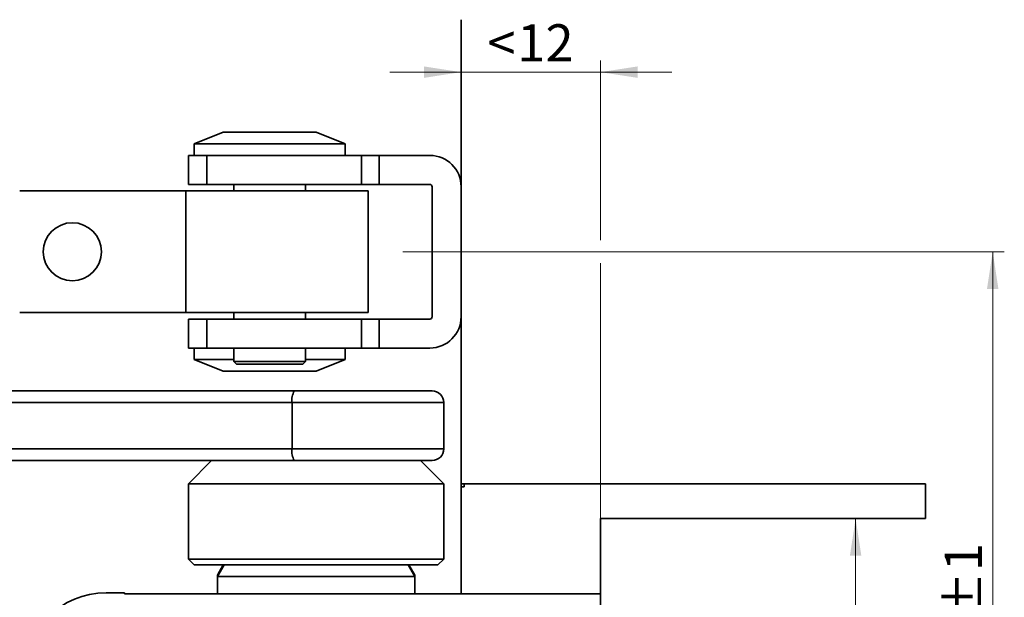
# Model space of a CAD drawing. Units: millimetres. Extents: x -457 to 744, y 0 to 416.
# Drawn here: x 71 to 156, y 148 to 198 of the extents above; entities that cross this region are included whole.
import ezdxf

# ---------------------------------------------------------------- set-up
doc = ezdxf.new("R2010")
doc.units = ezdxf.units.MM
doc.linetypes.add('CENTERX2', pattern=[20.32, 12.7, -2.54, 2.54, -2.54])
doc.styles.add('SLDTEXTSTYLE0', font='TXT', dxfattribs={"width": 0.605})
doc.dimstyles.new('SLDDIMSTYLE10', dxfattribs={"dimtxt": 3.2, "dimasz": 2.5, "dimexe": 0, "dimexo": 0.0625, "dimgap": 0.8, "dimtad": 1, "dimrnd": 1e-09, "dimzin": 12, "dimdsep": 46, "dimtxsty": 'SLDTEXTSTYLE0', "dimsah": 1, "dimcen": 0.09, "dimadec": 0, "dimazin": 3, "dimtol": 1, "dimtm": 1, "dimtfac": 1, "dimtdec": 0, "dimtofl": 0, "dimtmove": 0, "dimatfit": 3, "dimfxl": 1, "dimfrac": 2, "dimtolj": 1, "dimarcsym": 0})
doc.dimstyles.new('SLDDIMSTYLE6', dxfattribs={"dimtxt": 3.2, "dimasz": 2.5, "dimexe": 0, "dimexo": 0.0625, "dimgap": 0.8, "dimtad": 1, "dimrnd": 1e-09, "dimzin": 12, "dimdsep": 46, "dimtxsty": 'SLDTEXTSTYLE0', "dimsah": 1, "dimcen": 0.09, "dimadec": 0, "dimazin": 3, "dimtol": 1, "dimtp": 1, "dimtm": 1, "dimtfac": 1, "dimtdec": 0, "dimtofl": 0, "dimtmove": 0, "dimatfit": 3, "dimfxl": 1, "dimfrac": 2, "dimtolj": 1, "dimarcsym": 0})
doc.dimstyles.new('SLDDIMSTYLE7', dxfattribs={"dimtxt": 3.2, "dimasz": 2.5, "dimexe": 0, "dimexo": 0.0625, "dimgap": 0.8, "dimtad": 1, "dimrnd": 1e-09, "dimzin": 12, "dimdsep": 46, "dimtxsty": 'SLDTEXTSTYLE0', "dimsah": 1, "dimcen": 0.09, "dimadec": 0, "dimazin": 3, "dimtfac": 1, "dimtdec": 3, "dimtmove": 0, "dimatfit": 0, "dimfxl": 1, "dimfrac": 2, "dimtolj": 1, "dimtzin": 12, "dimarcsym": 0})

# ---------------------------------------------------------------- blocks, each defined once
blk = doc.blocks.new('_D_26')
at = {"color": 27, "linetype": 'Continuous', "lineweight": 18}
for p, q in [((109.145, 178.095), (155.944, 178.095)), ((154.944, 113.095), (154.944, 178.095)), ((123.145, 113.095), (155.944, 113.095))]:
    blk.add_line(p, q, dxfattribs=at)
for points in [[(154.944, 178.095), (154.452, 174.895), (155.437, 174.895)], [(154.944, 113.095), (155.437, 116.295), (154.452, 116.295)]]:
    blk.add_solid(points, dxfattribs=at)
at = {"color": 27, "linetype": 'Continuous', "lineweight": 18, "char_height": 3.2, "attachment_point": 1, "rotation": 90, "style": 'SLDTEXTSTYLE0'}
for s, insert in [('±1', (150.819, 146.2)), ('65', (150.819, 140.111))]:
    blk.add_mtext(s, dxfattribs=dict(at, insert=insert))
blk = doc.blocks.new('_D_27')
at = {"color": 27, "linetype": 'Continuous', "lineweight": 18}
for p, q in [((121.145, 179.095), (121.145, 194.574)), ((109.145, 193.574), (102.992, 193.574)), ((109.145, 193.574), (121.145, 193.574)), ((121.145, 193.574), (127.299, 193.574)), ((121.145, 155.095), (121.145, 177.095))]:
    blk.add_line(p, q, dxfattribs=at)
for points in [[(109.145, 193.574), (105.945, 194.066), (105.945, 193.081)], [(121.145, 193.574), (124.345, 193.081), (124.345, 194.066)]]:
    blk.add_solid(points, dxfattribs=at)
at = {"color": 27, "linetype": 'Continuous', "lineweight": 18, "char_height": 3.2, "attachment_point": 1, "style": 'SLDTEXTSTYLE0'}
for s, insert in [('12', (113.985, 197.699)), ('<', (111.416, 197.699))]:
    blk.add_mtext(s, dxfattribs=dict(at, insert=insert))
blk = doc.blocks.new('_D_28')
at = {"color": 27, "linetype": 'Continuous', "lineweight": 18}
for p, q in [((143.134, 155.095), (143.134, 113.095)), ((123.145, 113.095), (144.134, 113.095))]:
    blk.add_line(p, q, dxfattribs=at)
for points in [[(143.134, 155.095), (142.641, 151.895), (143.626, 151.895)], [(143.134, 113.095), (143.626, 116.295), (142.641, 116.295)]]:
    blk.add_solid(points, dxfattribs=at)
at = {"color": 27, "linetype": 'Continuous', "lineweight": 18, "char_height": 3.2, "attachment_point": 1, "rotation": 90, "style": 'SLDTEXTSTYLE0'}
for s, insert in [('0', (134.875, 136.66)), ('1', (139.009, 136.66)), ('-', (139.009, 135.197)), ('42', (139, 129.086))]:
    blk.add_mtext(s, dxfattribs=dict(at, insert=insert))

msp = doc.modelspace()

# ---------------------------------------------------------------- linework, layer by layer
at = {"color": 7, "linetype": 'Continuous', "lineweight": 35}
for p, q in [((109.1454, 198.0951), (109.1454, 158.0951)), ((88.6454, 188.3951), (86.1454, 187.3951)), ((96.6454, 188.3951), (88.6454, 188.3951)), ((99.1454, 187.3951), (96.6454, 188.3951)), ((86.1454, 187.3951), (86.1454, 186.3951)), ((87.8714, 187.3951), (86.1454, 187.3951)), ((99.1454, 187.3951), (87.8714, 187.3951)), ((99.1454, 186.3951), (99.1454, 187.3951)), ((85.6454, 186.3951), (85.6454, 183.8951)), ((85.6454, 186.3951), (87.2205, 186.3951)), ((87.2205, 186.3951), (100.5452, 186.3951)), ((87.2205, 183.8951), (87.2205, 186.3951)), ((100.5452, 186.3951), (100.5452, 183.8951)), ((100.5452, 186.3951), (102.0951, 186.3951)), ((102.0951, 183.8951), (102.0951, 186.3951)), ((102.0951, 186.3951), (106.4454, 186.3951)), ((71.109, 183.3451), (85.4343, 183.3451)), ((101.1454, 183.3451), (85.4343, 183.3451)), ((85.4343, 183.3451), (85.4343, 172.8451)), ((85.6454, 183.8951), (87.2205, 183.8951)), ((100.5452, 183.8951), (87.2205, 183.8951)), ((89.5454, 183.8951), (89.5454, 183.3451)), ((95.7454, 183.3451), (95.7454, 183.8951)), ((100.5452, 183.8951), (102.0951, 183.8951)), ((101.1454, 172.8451), (101.1454, 183.3451)), ((106.4454, 183.8951), (102.0951, 183.8951)), ((106.6454, 183.6951), (106.6454, 172.4951)), ((85.4343, 172.8451), (71.109, 172.8451)), ((85.4343, 172.8451), (101.1454, 172.8451)), ((85.6454, 172.2951), (85.6454, 169.7951)), ((87.2205, 172.2951), (85.6454, 172.2951)), ((87.2205, 172.2951), (100.5452, 172.2951)), ((87.2205, 169.7951), (87.2205, 172.2951)), ((89.5454, 172.8451), (89.5454, 172.2951)), ((95.7454, 172.2951), (95.7454, 172.8451)), ((100.5452, 172.2951), (100.5452, 169.7951)), ((102.0951, 172.2951), (100.5452, 172.2951)), ((102.0951, 169.7951), (102.0951, 172.2951)), ((102.0951, 172.2951), (106.4454, 172.2951)), ((87.2205, 169.7951), (85.6454, 169.7951)), ((86.1454, 169.7951), (86.1454, 168.7951)), ((100.5452, 169.7951), (87.2205, 169.7951)), ((89.5454, 169.7951), (89.5454, 168.6451)), ((95.7454, 168.6451), (95.7454, 169.7951)), ((99.1454, 168.7951), (99.1454, 169.7951)), ((102.0951, 169.7951), (100.5452, 169.7951)), ((106.4454, 169.7951), (102.0951, 169.7951)), ((86.1454, 168.7951), (88.6454, 167.7951)), ((86.1454, 168.7951), (89.5454, 168.7951)), ((89.5454, 168.6451), (89.7954, 168.3951)), ((89.5454, 168.6451), (90.3685, 168.6451)), ((89.7954, 168.3951), (90.5522, 168.3951)), ((90.3685, 168.6451), (95.7454, 168.6451)), ((90.5522, 168.3951), (95.4954, 168.3951)), ((95.4954, 168.3951), (95.7454, 168.6451)), ((95.7454, 168.7951), (99.1454, 168.7951)), ((96.6454, 167.7951), (99.1454, 168.7951)), ((88.6454, 167.7951), (95.5832, 167.7951)), ((95.5832, 167.7951), (96.6454, 167.7951)), ((36.7016, 166.0951), (94.7704, 166.0951)), ((94.7704, 166.0951), (106.6454, 166.0951)), ((94.5829, 165.0951), (36.7016, 165.0951)), ((94.5829, 165.0951), (94.5829, 161.0951)), ((107.6454, 161.0951), (107.6454, 165.0951)), ((36.7016, 161.0951), (94.5829, 161.0951)), ((94.7704, 160.0951), (36.7016, 160.0951)), ((87.6454, 160.0951), (85.6454, 158.0951)), ((106.6454, 160.0951), (94.7704, 160.0951)), ((107.6454, 158.0951), (105.6454, 160.0951)), ((85.6454, 158.0951), (85.6454, 151.5951)), ((85.6454, 158.0951), (107.6454, 158.0951)), ((107.6454, 151.5951), (107.6454, 158.0951)), ((109.1454, 158.0951), (109.1454, 157.8451)), ((109.1454, 158.0951), (149.1454, 158.0951)), ((109.3954, 157.8451), (109.1454, 157.8451)), ((109.1454, 148.5951), (109.1454, 157.8451)), ((109.3954, 157.8451), (109.3954, 158.0951)), ((149.1454, 155.0951), (149.1454, 158.0951)), ((149.1454, 155.0951), (121.1454, 155.0951)), ((121.1454, 155.0951), (121.1454, 146.2533)), ((85.6454, 151.5951), (86.1454, 151.0951)), ((85.6454, 151.5951), (107.6454, 151.5951)), ((86.1454, 151.0951), (107.1454, 151.0951)), ((88.7227, 151.0951), (88.1454, 150.0951)), ((88.6454, 151.0951), (88.1454, 150.2291)), ((105.1454, 150.0951), (104.568, 151.0951)), ((105.1454, 150.2291), (104.6454, 151.0951)), ((107.1454, 151.0951), (107.6454, 151.5951)), ((88.1454, 150.2291), (88.1454, 150.0951)), ((88.2227, 150.2291), (88.1454, 150.2291)), ((105.1454, 150.2291), (105.068, 150.2291)), ((105.1454, 150.0951), (105.1454, 150.2291)), ((88.1454, 150.0951), (88.1454, 148.5951)), ((105.1454, 150.0951), (88.1454, 150.0951)), ((105.1454, 148.5951), (105.1454, 150.0951)), ((80.1454, 148.6951), (78.5454, 148.6951)), ((80.1454, 148.6951), (80.1454, 148.5951)), ((80.1454, 148.5951), (121.1454, 148.5951))]:
    msp.add_line(p, q, dxfattribs=at)
at = {"color": 8, "linetype": 'CENTERX2', "lineweight": 18}
msp.add_line((109.1454, 178.0951), (104.1231, 178.0951), dxfattribs=at)
at = {"color": 8, "linetype": 'Continuous', "lineweight": 35}
for p, q in [((107.6454, 165.0951), (94.5829, 165.0951)), ((94.5829, 161.0951), (107.6454, 161.0951))]:
    msp.add_line(p, q, dxfattribs=at)
at = {"color": 7, "linetype": 'Continuous', "lineweight": 35}
msp.add_circle((75.6454, 178.0951), 2.5, dxfattribs=at)
for centre, radius, start, end in [((106.4454, 183.6951), 2.7, 0, 90), ((106.4454, 183.6951), 0.2, 0, 90), ((106.4454, 172.4951), 2.7, 270, 0), ((106.4454, 172.4951), 0.2, 270, 0), ((96.0568, 165.3364), 1.4936, 149.466709, 189.293981), ((106.6454, 165.0951), 1, 0, 90), ((96.0568, 160.8539), 1.4936, 170.706019, 210.533291), ((106.6454, 161.0951), 1, 270, 0), ((78.5454, 141.6951), 7, 90, 180)]:
    msp.add_arc(centre, radius, start, end, dxfattribs=at)

# ---------------------------------------------------------------- dimensions: what is measured, and where the dimension line sits
at = {"color": 27, "linetype": 'Continuous', "lineweight": 18}
dim = msp.add_linear_dim(base=(121.1454, 193.5737), p1=(109.1454, 198.0951), p2=(121.1454, 155.0951), text='<<>', dimstyle='SLDDIMSTYLE7', dxfattribs=at)
dim.commit()
dim.dimension.update_dxf_attribs({"geometry": '_D_27', "text_midpoint": (115.1454, 193.5737), "dimtype": 160})
for base, p1, p2, dimstyle, picture, middle in [((154.9442, 178.0951), (123.1454, 113.0951), (109.1454, 178.0951), 'SLDDIMSTYLE6', '_D_26', (154.9442, 145.5951)), ((143.1337, 113.0951), (149.1454, 155.0951), (123.1454, 113.0951), 'SLDDIMSTYLE10', '_D_28', (143.1337, 134.0951))]:
    dim = msp.add_linear_dim(base=base, p1=p1, p2=p2, angle=90, dimstyle=dimstyle, dxfattribs=at)
    dim.commit()
    dim.dimension.update_dxf_attribs({"geometry": picture, "text_midpoint": middle, "dimtype": 160})

doc.saveas('drawing.dxf')
